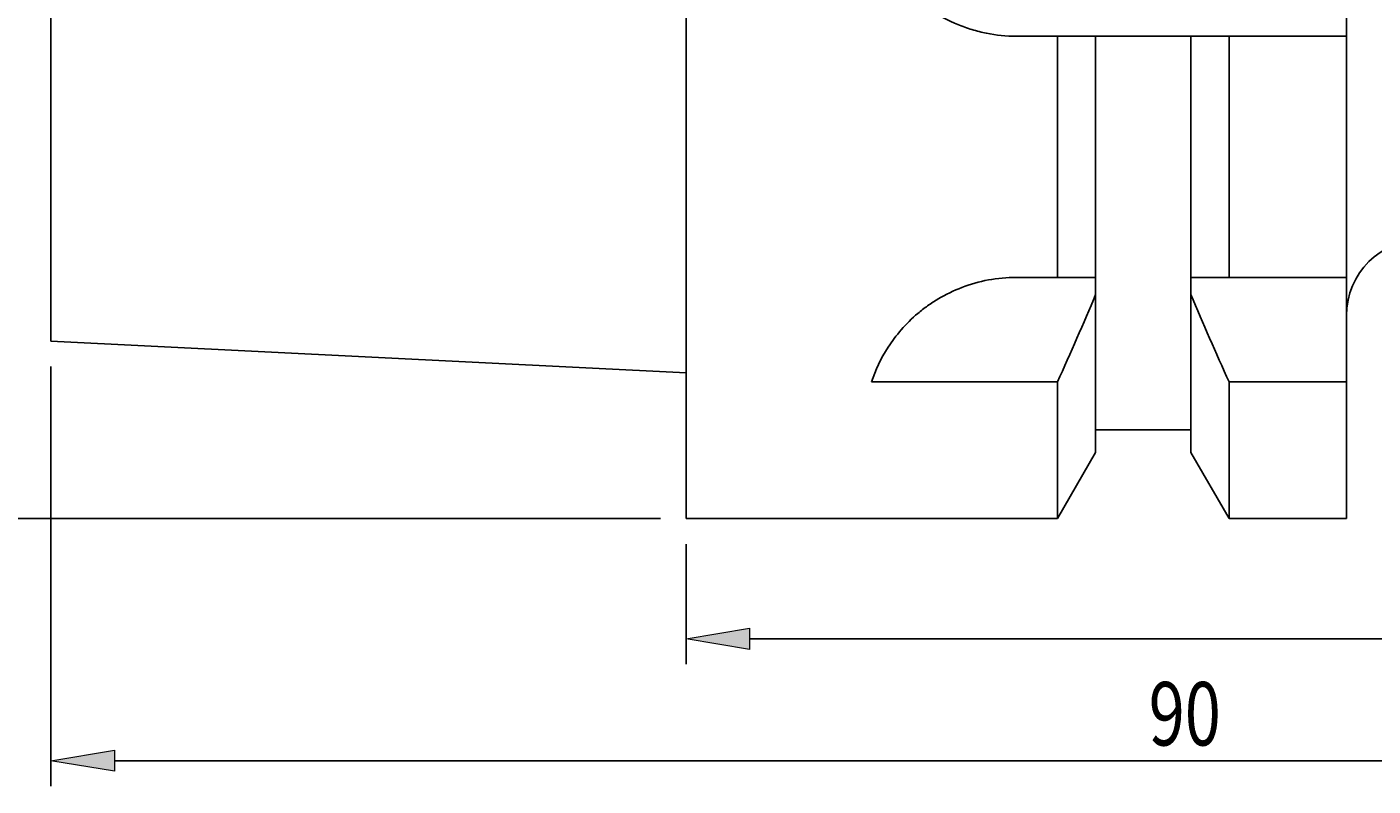
# Model space of a CAD drawing. Units: millimetres. Extents: x -107 to 180, y -46 to 151.
# Drawn here: x -10 to 43, y 42 to 72 of the extents above; entities that cross this region are included whole.
import ezdxf

# ---------------------------------------------------------------- set-up
doc = ezdxf.new("R2010")
doc.units = ezdxf.units.MM
doc.header["$MEASUREMENT"] = 0
doc.layers.get('0').update_dxf_attribs({"lineweight": 0})
doc.layers.add('圖層2', color=7, linetype='Continuous', lineweight=0)

# ---------------------------------------------------------------- blocks, each defined once
blk = doc.blocks.new('Block_3')
at = {"true_color": 0x00ffff, "transparency": 33554687}
h = blk.add_hatch(color=4, dxfattribs=at)
h.dxf.hatch_style = 2
h.paths.add_polyline_path([(18.187, 48.692), (18.187, 47.859), (15.687, 48.275)])
at = {"color": 4, "lineweight": 25, "true_color": 0x00ffff}
for p, q in [((15.687, 52.009), (15.687, 47.275)), ((78.187, 48.275), (18.187, 48.275))]:
    blk.add_line(p, q, dxfattribs=at)
blk.add_lwpolyline([(18.187, 48.692), (18.187, 47.859), (15.687, 48.275), (15.687, 48.275)], close=True)
blk = doc.blocks.new('Block_4')
at = {"true_color": 0x00ffff, "transparency": 33554687}
h = blk.add_hatch(color=4, dxfattribs=at)
h.dxf.hatch_style = 2
h.paths.add_polyline_path([(-6.813, 43.893), (-6.813, 43.059), (-9.313, 43.476)])
at = {"color": 4, "lineweight": 25, "true_color": 0x00ffff}
for p, q in [((-9.313, 59.004), (-9.313, 42.476)), ((78.187, 43.476), (-6.813, 43.476))]:
    blk.add_line(p, q, dxfattribs=at)
blk.add_lwpolyline([(-6.813, 43.893), (-6.813, 43.059), (-9.313, 43.476), (-9.313, 43.476)], close=True)
at = {"insert": (33.901, 44.076), "char_height": 0.2, "attachment_point": 7}
blk.add_mtext('\\C3;\\c65280;\\FMyriad Pro|b0|i0|c1;\\H2.500000;\\W0.750000;90', dxfattribs=at)
blk = doc.blocks.new('Block_5')
at = {"true_color": 0x00ffff, "transparency": 33554687}
h = blk.add_hatch(color=4, dxfattribs=at)
h.dxf.hatch_style = 2
h.paths.add_polyline_path([(-16.086, 100.509), (-15.253, 100.509), (-15.669, 103.009)])
h = blk.add_hatch(color=4, dxfattribs=at)
h.dxf.hatch_style = 2
h.paths.add_polyline_path([(-16.086, 55.509), (-15.253, 55.509), (-15.669, 53.009)])
at = {"color": 4, "lineweight": 25, "true_color": 0x00ffff}
for p, q in [((14.687, 103.009), (-16.669, 103.009)), ((-15.669, 100.509), (-15.669, 55.509)), ((14.687, 53.009), (-16.669, 53.009))]:
    blk.add_line(p, q, dxfattribs=at)
for points in [[(-16.086, 100.509), (-15.253, 100.509), (-15.669, 103.009), (-15.669, 103.009)], [(-16.086, 55.509), (-15.253, 55.509), (-15.669, 53.009), (-15.669, 53.009)]]:
    blk.add_lwpolyline(points, close=True)
at = {"insert": (-16.269, 76.434), "char_height": 0.2, "attachment_point": 7, "rotation": 90}
blk.add_mtext('\\C3;\\c65280;\\FMyriad Pro|b0|i0|c1;\\H2.500000;\\W0.750000;50', dxfattribs=at)

msp = doc.modelspace()

# ---------------------------------------------------------------- linework, layer by layer
at = {"layer": '圖層2', "color": 18, "lineweight": 25, "true_color": 0x000000}
for p, q in [((15.687, 103.009), (15.687, 53.009)), ((41.687, 84.009), (41.687, 72.009)), ((-9.313, 72.739), (-9.313, 60.004)), ((41.687, 72.009), (28.687, 72.009)), ((30.31, 72.009), (30.31, 62.509)), ((31.812, 72.009), (31.812, 62.509)), ((35.562, 72.009), (35.562, 62.509)), ((37.065, 72.009), (37.065, 62.509)), ((41.687, 72.009), (41.687, 62.509)), ((28.687, 62.509), (30.31, 62.509)), ((31.812, 61.842), (31.812, 62.509)), ((35.562, 62.509), (35.562, 61.842)), ((37.065, 62.509), (41.687, 62.509)), ((41.687, 62.509), (41.687, 58.394)), ((31.812, 61.842), (31.812, 55.612)), ((35.562, 61.842), (35.562, 55.612)), ((-9.313, 60.004), (15.687, 58.755)), ((30.31, 58.394), (22.991, 58.394)), ((30.31, 58.394), (30.31, 53.009)), ((37.065, 58.394), (37.065, 53.009)), ((41.687, 58.394), (37.065, 58.394)), ((41.687, 58.394), (41.687, 53.009)), ((31.812, 56.509), (35.562, 56.509)), ((30.31, 53.009), (31.812, 55.612)), ((35.562, 55.612), (37.065, 53.009)), ((15.687, 53.009), (30.31, 53.009)), ((37.065, 53.009), (41.687, 53.009))]:
    msp.add_line(p, q, dxfattribs=at)
for points, knots in [([(28.687, 72.009), (28.289, 72.009), (27.898, 72.049), (27.514, 72.125), (27.322, 72.164), (27.131, 72.211), (26.943, 72.269), (26.754, 72.326), (26.567, 72.393), (26.385, 72.469), (26.022, 72.619), (25.678, 72.804), (25.353, 73.021), (25.027, 73.239), (24.72, 73.491), (24.445, 73.767), (24.169, 74.042), (23.921, 74.343), (23.702, 74.671), (23.482, 74.999), (23.297, 75.345), (23.147, 75.706), (23.072, 75.886), (23.006, 76.07), (22.948, 76.259), (22.891, 76.447), (22.842, 76.64), (22.804, 76.834), (22.726, 77.221), (22.688, 77.611), (22.687, 78.004), (22.687, 78.397), (22.726, 78.796), (22.803, 79.182), (22.88, 79.567), (22.993, 79.942), (23.144, 80.306), (23.219, 80.488), (23.304, 80.667), (23.397, 80.84), (23.49, 81.013), (23.59, 81.181), (23.699, 81.343), (23.915, 81.667), (24.165, 81.972), (24.443, 82.25), (24.721, 82.528), (25.022, 82.776), (25.346, 82.993), (25.67, 83.21), (26.021, 83.399), (26.383, 83.549), (26.745, 83.7), (27.119, 83.814), (27.505, 83.892), (27.891, 83.969), (28.289, 84.009), (28.687, 84.009)], [0, 0, 0, 0, 1, 1, 1, 2, 2, 2, 3, 3, 3, 4, 4, 4, 5, 5, 5, 6, 6, 6, 7, 7, 7, 8, 8, 8, 9, 9, 9, 10, 10, 10, 11, 11, 11, 12, 12, 12, 13, 13, 13, 14, 14, 14, 15, 15, 15, 16, 16, 16, 17, 17, 17, 18, 18, 18, 19, 19, 19, 19]), ([(22.991, 58.394), (23.14, 58.845), (23.35, 59.305), (23.647, 59.764), (23.795, 59.994), (23.966, 60.225), (24.162, 60.449), (24.357, 60.673), (24.573, 60.889), (24.815, 61.093), (24.936, 61.195), (25.064, 61.295), (25.198, 61.39), (25.332, 61.486), (25.473, 61.579), (25.618, 61.665), (25.908, 61.837), (26.216, 61.988), (26.545, 62.114), (26.875, 62.24), (27.229, 62.341), (27.588, 62.408), (27.947, 62.475), (28.313, 62.509), (28.687, 62.509)], [0, 0, 0, 0, 1, 1, 1, 2, 2, 2, 3, 3, 3, 4, 4, 4, 5, 5, 5, 6, 6, 6, 7, 7, 7, 8, 8, 8, 8])]:
    msp.add_open_spline(points, degree=3, knots=knots, dxfattribs=at)
for points in [[(44.687, 64.009), (43.03, 64.009), (41.687, 62.666), (41.687, 61.009)], [(31.812, 62.509), (31.33, 62.509), (30.827, 62.509), (30.31, 62.509)], [(37.065, 62.509), (36.547, 62.509), (36.044, 62.509), (35.562, 62.509)], [(30.31, 58.394), (30.827, 59.537), (31.331, 60.687), (31.812, 61.842)], [(35.562, 61.842), (36.044, 60.685), (36.547, 59.536), (37.065, 58.394)]]:
    msp.add_open_spline(points, degree=3, dxfattribs=at)

# ---------------------------------------------------------------- block references
for name in ['Block_5', 'Block_4', 'Block_3']:
    msp.add_blockref(name, (0, 0))

doc.saveas('drawing.dxf')
